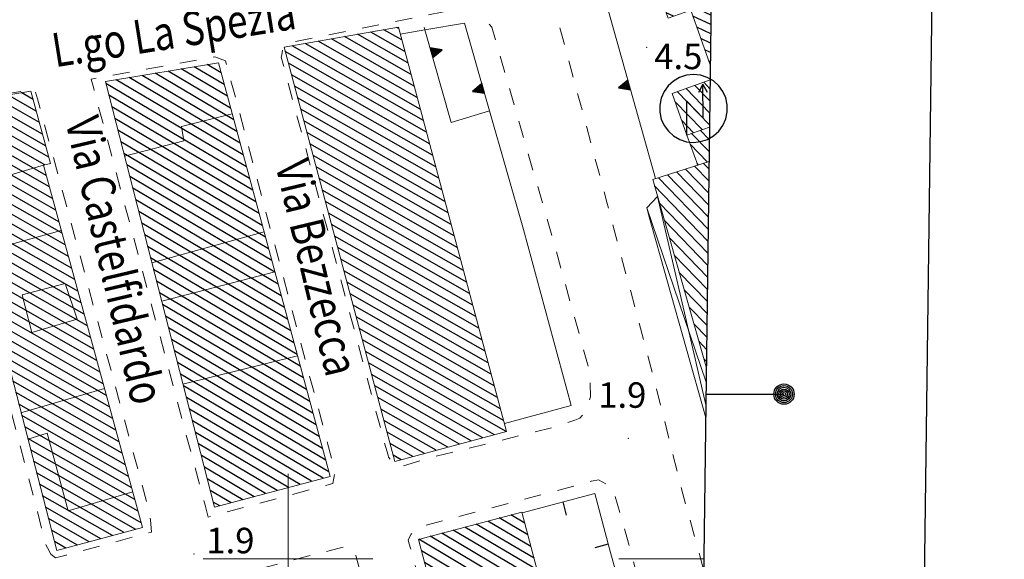
# Model space of a CAD drawing. Extents: x 2427429 to 2429209, y 4755724 to 4756940.
# Drawn here: x 2428768 to 2428884, y 4756200 to 4756264 of the extents above; entities that cross this region are included whole.
import ezdxf

# ---------------------------------------------------------------- set-up
doc = ezdxf.new("R2010")
doc.units = 0
doc.header["$LTSCALE"] = 2
doc.header["$MEASUREMENT"] = 0
for name, pattern in [('MARCIAP', [2, 1, -1]), ('MUROSIMB', [5, 2.5, 2.5]), ('SOSTEGNO', [8, 4, 4])]:
    doc.linetypes.add(name, pattern=pattern)
for name, color, linetype in [('010308', 1, 'SOSTEGNO'), ('050104', 5, 'Continuous'), ('050401', 1, 'MARCIAP'), ('060101', 5, 'Continuous'), ('060118', 5, 'Continuous'), ('060403', 5, 'Continuous'), ('060512', 5, 'Continuous'), ('060551', 1, 'Continuous'), ('060801', 1, 'MUROSIMB'), ('080203', 3, 'Continuous'), ('CAMPITURA_060101', 1, 'Continuous'), ('CAMPITURA_060512', 1, 'Continuous'), ('Cartiglio', 7, 'Continuous'), ('CORNICE', 7, 'Continuous'), ('V0115', 7, 'Continuous'), ('V0212', 6, 'Continuous'), ('V0252', 6, 'Continuous')]:
    doc.layers.add(name, color=color, linetype=linetype)
doc.styles.add('Style07', font='Arial', dxfattribs={"height": 0.2})

# ---------------------------------------------------------------- blocks, each defined once
blk = doc.blocks.new('S32')
for p, q in [((-0.036, 3.518), (-0.433, 3.388)), ((0.38, 3.563), (-0.036, 3.518)), ((0.796, 3.52), (0.38, 3.563)), ((1.194, 3.392), (0.796, 3.52)), ((-0.795, 3.178), (-1.105, 2.897)), ((-0.433, 3.388), (-0.795, 3.178)), ((0.942, 2.999), (0.683, 2.502)), ((0.947, 0.994), (0.942, 2.999)), ((1.214, 2.503), (0.942, 2.999)), ((1.557, 3.184), (1.194, 3.392)), ((1.868, 2.905), (1.557, 3.184)), ((2.115, 2.567), (1.868, 2.905)), ((-1.349, 2.558), (-1.519, 2.176)), ((-1.105, 2.897), (-1.349, 2.558)), ((2.286, 2.186), (2.115, 2.567)), ((-1.519, 2.176), (-1.604, 1.767)), ((-1.604, 1.767), (-1.603, 1.349)), ((0, 0), (-0.005, 2)), ((-0.005, 2), (0.947, 0.994)), ((2.374, 1.777), (2.286, 2.186)), ((2.375, 1.359), (2.374, 1.777)), ((-1.603, 1.349), (-1.515, 0.94)), ((2.289, 0.95), (2.375, 1.359)), ((-1.515, 0.94), (-1.344, 0.558)), ((2.12, 0.567), (2.289, 0.95)), ((-1.344, 0.558), (-1.098, 0.221)), ((-1.098, 0.221), (-0.786, -0.058)), ((1.565, -0.052), (1.875, 0.228)), ((1.875, 0.228), (2.12, 0.567)), ((-0.786, -0.058), (-0.424, -0.266)), ((-0.424, -0.266), (-0.026, -0.394)), ((-0.026, -0.394), (0.39, -0.437)), ((0.39, -0.437), (0.806, -0.392)), ((0.806, -0.392), (1.203, -0.262)), ((1.203, -0.262), (1.565, -0.052))]:
    blk.add_line(p, q)
blk = doc.blocks.new('TRIAN3')
for p, q in [((0.001, 0.542), (-0.25, 0)), ((0.25, 0), (0.001, 0.542)), ((-0.25, 0), (0.25, 0)), ((-0.222, 0.005), (0.002, 0.478)), ((-0.197, 0.018), (0.005, 0.395)), ((0.215, 0.015), (-0.197, 0.018)), ((-0.149, 0.035), (0.005, 0.308)), ((0.175, 0.036), (-0.149, 0.035)), ((-0.098, 0.073), (0.007, 0.254)), ((0.14, 0.056), (-0.098, 0.073)), ((-0.04, 0.114), (0.006, 0.225)), ((0.092, 0.086), (-0.04, 0.114)), ((0.002, 0.478), (0.215, 0.015)), ((0.005, 0.395), (0.175, 0.036)), ((0.005, 0.308), (0.14, 0.056)), ((0.006, 0.225), (0.038, 0.127)), ((0.007, 0.254), (0.092, 0.086))]:
    blk.add_line(p, q)
blk = doc.blocks.new('CAMP_E603B92B')
at = {"layer": 'CAMPITURA_060512', "linetype": 'Continuous'}
for p, q in [((2428849.63, 4756249.393), (2428848.569, 4756250.487)), ((2428849.649, 4756250.81), (2428849.604, 4756250.856)), ((2428849.611, 4756247.975), (2428847.534, 4756250.118)), ((2428849.423, 4756246.732), (2428847.382, 4756248.838)), ((2428848.358, 4756246.394), (2428848.191, 4756246.567))]:
    blk.add_line(p, q, dxfattribs=at)
blk = doc.blocks.new('CAMP_C0EC2307')
at = {"layer": 'CAMPITURA_060101', "linetype": 'Continuous'}
for p, q in [((2428849.653, 4756251.13), (2428845.863, 4756255.041)), ((2428849.672, 4756252.547), (2428846.898, 4756255.41)), ((2428849.691, 4756253.965), (2428847.933, 4756255.779)), ((2428849.709, 4756255.382), (2428848.968, 4756256.148)), ((2428848.803, 4756250.57), (2428845.58, 4756253.896)), ((2428847.768, 4756250.201), (2428846.39, 4756251.623))]:
    blk.add_line(p, q, dxfattribs=at)
blk = doc.blocks.new('CAMP_DD5CD33C')
at = {"layer": 'CAMPITURA_060101', "linetype": 'Continuous'}
for p, q in [((2428843.61, 4756293.506), (2428843.207, 4756293.696)), ((2428845.03, 4756289.522), (2428839.197, 4756292.267)), ((2428844.557, 4756290.85), (2428840.534, 4756292.743)), ((2428844.084, 4756292.178), (2428841.87, 4756293.22)), ((2428845.976, 4756286.867), (2428836.524, 4756291.314)), ((2428845.503, 4756288.195), (2428837.861, 4756291.791)), ((2428846.923, 4756284.211), (2428834.35, 4756290.127)), ((2428846.45, 4756285.539), (2428835.188, 4756290.838)), ((2428847.396, 4756282.883), (2428834.823, 4756288.799)), ((2428848.343, 4756280.227), (2428835.202, 4756286.411)), ((2428847.869, 4756281.555), (2428835.296, 4756287.472)), ((2428848.816, 4756278.899), (2428834.128, 4756285.811)), ((2428849.289, 4756277.572), (2428834.601, 4756284.483)), ((2428841.712, 4756280.032), (2428835.074, 4756283.155)), ((2428840.375, 4756279.556), (2428835.547, 4756281.828)), ((2428839.039, 4756279.079), (2428836.021, 4756280.5)), ((2428837.702, 4756278.603), (2428836.494, 4756279.172)), ((2428849.762, 4756276.244), (2428843.472, 4756279.204)), ((2428849.97, 4756275.041), (2428843.945, 4756277.876)), ((2428849.956, 4756273.942), (2428844.418, 4756276.548)), ((2428849.941, 4756272.844), (2428844.892, 4756275.22)), ((2428849.912, 4756270.647), (2428842.903, 4756273.945)), ((2428849.927, 4756271.746), (2428844.24, 4756274.422)), ((2428849.897, 4756269.549), (2428841.567, 4756273.469)), ((2428849.883, 4756268.451), (2428841.717, 4756272.293)), ((2428849.868, 4756267.352), (2428842.19, 4756270.966)), ((2428849.854, 4756266.254), (2428842.663, 4756269.638)), ((2428849.839, 4756265.156), (2428843.136, 4756268.31)), ((2428849.825, 4756264.057), (2428843.61, 4756266.982)), ((2428846.768, 4756264.391), (2428844.083, 4756265.654)), ((2428845.431, 4756263.914), (2428844.556, 4756264.326)), ((2428849.81, 4756262.959), (2428847.703, 4756263.951)), ((2428849.795, 4756261.861), (2428848.176, 4756262.623)), ((2428849.781, 4756260.762), (2428848.649, 4756261.295)), ((2428849.766, 4756259.664), (2428849.122, 4756259.967)), ((2428849.752, 4756258.566), (2428849.595, 4756258.639))]:
    blk.add_line(p, q, dxfattribs=at)
blk = doc.blocks.new('CAMP_9F6FA052')
at = {"layer": 'CAMPITURA_060101', "linetype": 'Continuous'}
for p, q in [((2428849.546, 4756243.105), (2428846.829, 4756245.91)), ((2428849.565, 4756244.523), (2428847.894, 4756246.247)), ((2428849.584, 4756245.94), (2428848.96, 4756246.585)), ((2428849.49, 4756238.853), (2428843.633, 4756244.897)), ((2428849.509, 4756240.27), (2428844.698, 4756245.234)), ((2428849.528, 4756241.688), (2428845.764, 4756245.572)), ((2428849.471, 4756237.435), (2428843.174, 4756243.934)), ((2428849.452, 4756236.018), (2428843.756, 4756241.895)), ((2428849.433, 4756234.6), (2428844.339, 4756239.857)), ((2428849.415, 4756233.183), (2428844.922, 4756237.818)), ((2428849.396, 4756231.765), (2428845.505, 4756235.78)), ((2428849.377, 4756230.348), (2428846.088, 4756233.741)), ((2428849.358, 4756228.93), (2428846.671, 4756231.703)), ((2428849.339, 4756227.512), (2428847.254, 4756229.664)), ((2428849.32, 4756226.095), (2428847.837, 4756227.626)), ((2428849.302, 4756224.677), (2428848.42, 4756225.587)), ((2428849.283, 4756223.26), (2428849.003, 4756223.549))]:
    blk.add_line(p, q, dxfattribs=at)
blk = doc.blocks.new('CAMP_6F742774')
at = {"layer": 'CAMPITURA_060101', "linetype": 'Continuous'}
for p, q in [((2428771.44, 4756248.666), (2428762.324, 4756253.865)), ((2428771.071, 4756250.028), (2428763.88, 4756254.129)), ((2428770.702, 4756251.389), (2428765.436, 4756254.393)), ((2428770.332, 4756252.751), (2428766.993, 4756254.656)), ((2428769.963, 4756254.113), (2428768.549, 4756254.92)), ((2428771.514, 4756245.17), (2428758.318, 4756252.697)), ((2428771.354, 4756246.413), (2428759.212, 4756253.338)), ((2428771.809, 4756247.304), (2428760.768, 4756253.602)), ((2428771.887, 4756243.806), (2428758.691, 4756251.333)), ((2428772.26, 4756242.442), (2428759.065, 4756249.968)), ((2428772.633, 4756241.078), (2428759.438, 4756248.604)), ((2428773.006, 4756239.714), (2428759.812, 4756247.24)), ((2428773.379, 4756238.35), (2428760.185, 4756245.876)), ((2428773.752, 4756236.986), (2428760.559, 4756244.511)), ((2428774.125, 4756235.622), (2428761.977, 4756242.551)), ((2428774.498, 4756234.258), (2428762.327, 4756241.2)), ((2428774.871, 4756232.894), (2428762.677, 4756239.849)), ((2428775.244, 4756231.53), (2428763.027, 4756238.498)), ((2428775.617, 4756230.166), (2428763.377, 4756237.147)), ((2428775.991, 4756228.802), (2428763.727, 4756235.797)), ((2428776.364, 4756227.438), (2428764.077, 4756234.446)), ((2428776.737, 4756226.074), (2428764.427, 4756233.095)), ((2428777.11, 4756224.71), (2428764.777, 4756231.744)), ((2428777.483, 4756223.346), (2428765.127, 4756230.393)), ((2428777.856, 4756221.982), (2428765.477, 4756229.042)), ((2428778.229, 4756220.617), (2428765.827, 4756227.692)), ((2428778.602, 4756219.253), (2428766.177, 4756226.341)), ((2428778.975, 4756217.889), (2428766.526, 4756224.99)), ((2428779.348, 4756216.525), (2428766.876, 4756223.639)), ((2428779.721, 4756215.161), (2428767.226, 4756222.288)), ((2428780.094, 4756213.797), (2428767.576, 4756220.938)), ((2428780.467, 4756212.433), (2428767.926, 4756219.587)), ((2428780.84, 4756211.069), (2428768.276, 4756218.236)), ((2428781.214, 4756209.705), (2428768.626, 4756216.885)), ((2428781.587, 4756208.341), (2428768.976, 4756215.534)), ((2428781.96, 4756206.977), (2428769.326, 4756214.183)), ((2428782.333, 4756205.613), (2428769.676, 4756212.833)), ((2428782.706, 4756204.249), (2428770.026, 4756211.482)), ((2428782.068, 4756203.462), (2428770.376, 4756210.131)), ((2428780.695, 4756203.094), (2428770.726, 4756208.78)), ((2428779.322, 4756202.726), (2428771.075, 4756207.429)), ((2428777.949, 4756202.358), (2428771.425, 4756206.078)), ((2428776.576, 4756201.99), (2428771.775, 4756204.728)), ((2428775.202, 4756201.622), (2428772.125, 4756203.377)), ((2428773.829, 4756201.253), (2428772.475, 4756202.026))]:
    blk.add_line(p, q, dxfattribs=at)
blk = doc.blocks.new('CAMP_181D430A')
at = {"layer": 'CAMPITURA_060101', "linetype": 'Continuous'}
for p, q in [((2428793.227, 4756253.11), (2428785.878, 4756257.456)), ((2428792.854, 4756254.493), (2428787.41, 4756257.712)), ((2428792.48, 4756255.875), (2428788.942, 4756257.968)), ((2428792.106, 4756257.258), (2428790.474, 4756258.223)), ((2428794.721, 4756247.579), (2428779.749, 4756256.434)), ((2428794.348, 4756248.962), (2428781.281, 4756256.69)), ((2428793.974, 4756250.345), (2428782.813, 4756256.945)), ((2428793.601, 4756251.727), (2428784.345, 4756257.201)), ((2428795.095, 4756246.196), (2428778.541, 4756255.986)), ((2428795.469, 4756244.814), (2428778.892, 4756254.617)), ((2428795.842, 4756243.431), (2428779.244, 4756253.247)), ((2428796.216, 4756242.048), (2428779.595, 4756251.877)), ((2428796.589, 4756240.666), (2428779.947, 4756250.508)), ((2428796.963, 4756239.283), (2428780.298, 4756249.138)), ((2428797.336, 4756237.9), (2428780.65, 4756247.769)), ((2428797.71, 4756236.517), (2428781.001, 4756246.399)), ((2428798.084, 4756235.135), (2428781.353, 4756245.029)), ((2428798.457, 4756233.752), (2428781.704, 4756243.66)), ((2428798.831, 4756232.369), (2428782.056, 4756242.29)), ((2428799.204, 4756230.987), (2428782.407, 4756240.92)), ((2428799.578, 4756229.604), (2428782.759, 4756239.551)), ((2428799.951, 4756228.221), (2428783.11, 4756238.181)), ((2428800.325, 4756226.838), (2428783.462, 4756236.811)), ((2428800.698, 4756225.456), (2428783.813, 4756235.442)), ((2428801.072, 4756224.073), (2428784.165, 4756234.072)), ((2428801.446, 4756222.69), (2428784.516, 4756232.702)), ((2428801.819, 4756221.308), (2428784.868, 4756231.333)), ((2428802.193, 4756219.925), (2428785.219, 4756229.963)), ((2428802.566, 4756218.542), (2428785.571, 4756228.593)), ((2428802.94, 4756217.159), (2428785.922, 4756227.224)), ((2428803.313, 4756215.777), (2428786.274, 4756225.854)), ((2428803.687, 4756214.394), (2428786.625, 4756224.484)), ((2428804.061, 4756213.011), (2428786.977, 4756223.115)), ((2428804.434, 4756211.629), (2428787.328, 4756221.745)), ((2428804.808, 4756210.246), (2428787.68, 4756220.375)), ((2428804.122, 4756209.49), (2428788.031, 4756219.006)), ((2428802.77, 4756209.127), (2428788.383, 4756217.636)), ((2428801.419, 4756208.765), (2428788.734, 4756216.266)), ((2428800.067, 4756208.402), (2428789.086, 4756214.897)), ((2428798.715, 4756208.04), (2428789.437, 4756213.527)), ((2428797.364, 4756207.677), (2428789.789, 4756212.157)), ((2428796.012, 4756207.315), (2428790.14, 4756210.788)), ((2428794.661, 4756206.953), (2428790.492, 4756209.418)), ((2428793.309, 4756206.59), (2428790.843, 4756208.048)), ((2428791.957, 4756206.228), (2428791.195, 4756206.679))]:
    blk.add_line(p, q, dxfattribs=at)
blk = doc.blocks.new('CAMP_8849A3F7')
at = {"layer": 'CAMPITURA_060101', "linetype": 'Continuous'}
for p, q in [((2428827.888, 4756204.197), (2428826.248, 4756205.167)), ((2428828.983, 4756200.064), (2428822.178, 4756204.089)), ((2428828.618, 4756201.442), (2428823.535, 4756204.448)), ((2428828.253, 4756202.819), (2428824.891, 4756204.807)), ((2428830.077, 4756195.932), (2428818.107, 4756203.011)), ((2428829.712, 4756197.309), (2428819.464, 4756203.37)), ((2428829.347, 4756198.687), (2428820.821, 4756203.729)), ((2428830.806, 4756193.177), (2428815.393, 4756202.292)), ((2428830.442, 4756194.554), (2428816.75, 4756202.652)), ((2428831.171, 4756191.799), (2428815.72, 4756200.937)), ((2428831.536, 4756190.422), (2428816.084, 4756199.56)), ((2428831.901, 4756189.044), (2428816.449, 4756198.182)), ((2428831.714, 4756187.993), (2428816.814, 4756196.805)), ((2428830.357, 4756187.634), (2428817.179, 4756195.427)), ((2428829, 4756187.274), (2428817.543, 4756194.05)), ((2428827.643, 4756186.915), (2428817.908, 4756192.672)), ((2428826.286, 4756186.556), (2428818.273, 4756191.295)), ((2428824.93, 4756186.196), (2428818.638, 4756189.917)), ((2428823.573, 4756185.837), (2428819.003, 4756188.54)), ((2428822.216, 4756185.478), (2428819.367, 4756187.162)), ((2428820.859, 4756185.118), (2428819.732, 4756185.785))]:
    blk.add_line(p, q, dxfattribs=at)
blk = doc.blocks.new('CAMP_F2BA5AB8')
at = {"layer": 'CAMPITURA_060101', "linetype": 'Continuous'}
for p, q in [((2428813.766, 4756259.773), (2428809.746, 4756262.066)), ((2428813.403, 4756261.131), (2428811.291, 4756262.336)), ((2428813.039, 4756262.49), (2428812.836, 4756262.606)), ((2428815.219, 4756254.339), (2428803.565, 4756260.987)), ((2428814.856, 4756255.697), (2428805.11, 4756261.256)), ((2428814.493, 4756257.056), (2428806.655, 4756261.526)), ((2428814.129, 4756258.414), (2428808.2, 4756261.796)), ((2428816.309, 4756250.264), (2428799.678, 4756259.75)), ((2428815.946, 4756251.622), (2428800.475, 4756260.447)), ((2428815.583, 4756252.98), (2428802.02, 4756260.717)), ((2428816.673, 4756248.905), (2428800.041, 4756258.392)), ((2428817.036, 4756247.547), (2428800.404, 4756257.033)), ((2428817.399, 4756246.188), (2428800.767, 4756255.675)), ((2428817.763, 4756244.83), (2428801.13, 4756254.316)), ((2428818.126, 4756243.471), (2428801.494, 4756252.958)), ((2428818.489, 4756242.113), (2428801.857, 4756251.6)), ((2428818.853, 4756240.754), (2428802.22, 4756250.241)), ((2428819.216, 4756239.396), (2428802.583, 4756248.883)), ((2428819.579, 4756238.037), (2428802.946, 4756247.525)), ((2428819.943, 4756236.679), (2428803.309, 4756246.166)), ((2428820.306, 4756235.32), (2428803.673, 4756244.808)), ((2428820.669, 4756233.962), (2428804.036, 4756243.449)), ((2428821.033, 4756232.603), (2428804.399, 4756242.091)), ((2428821.396, 4756231.245), (2428804.762, 4756240.733)), ((2428821.759, 4756229.886), (2428805.125, 4756239.374)), ((2428822.123, 4756228.528), (2428805.488, 4756238.016)), ((2428822.486, 4756227.17), (2428805.851, 4756236.658)), ((2428822.849, 4756225.811), (2428806.215, 4756235.299)), ((2428823.212, 4756224.453), (2428806.578, 4756233.941)), ((2428823.576, 4756223.094), (2428806.941, 4756232.582)), ((2428823.939, 4756221.736), (2428807.304, 4756231.224)), ((2428824.302, 4756220.377), (2428807.667, 4756229.866)), ((2428824.666, 4756219.019), (2428808.03, 4756228.507)), ((2428825.029, 4756217.66), (2428808.394, 4756227.149)), ((2428825.392, 4756216.302), (2428808.757, 4756225.791)), ((2428825.685, 4756214.983), (2428809.12, 4756224.432)), ((2428824.311, 4756214.616), (2428809.483, 4756223.074)), ((2428822.937, 4756214.249), (2428809.846, 4756221.715)), ((2428821.563, 4756213.881), (2428810.209, 4756220.357)), ((2428820.189, 4756213.514), (2428810.572, 4756218.999)), ((2428818.815, 4756213.146), (2428810.936, 4756217.64)), ((2428817.441, 4756212.779), (2428811.299, 4756216.282)), ((2428816.067, 4756212.411), (2428811.662, 4756214.924)), ((2428814.693, 4756212.044), (2428812.025, 4756213.565)), ((2428813.319, 4756211.676), (2428812.388, 4756212.207))]:
    blk.add_line(p, q, dxfattribs=at)
blk = doc.blocks.new('B_MURI')
blk.add_line((-0.8, 0), (0, 0))

msp = doc.modelspace()

# ---------------------------------------------------------------- linework, layer by layer
at = {"layer": '010308', "linetype": 'SOSTEGNO', "lineweight": 0, "flags": 128}
for points in [[(2428821.63, 4756321.89), (2428827.44, 4756301.33), (2428843.29, 4756244.79)], [(2428820.78, 4756263.12), (2428823.74, 4756252.78), (2428819.23, 4756251.41), (2428816.12, 4756262.31), (2428816.02, 4756262.63)]]:
    msp.add_lwpolyline(points, dxfattribs=at)
at = {"layer": '050104', "linetype": 'Continuous', "lineweight": 0, "flags": 128}
for points in [[(2428820.78, 4756263.12), (2428816.12, 4756262.31), (2428813.22, 4756261.81)], [(2428833.34, 4756218.05), (2428827.73, 4756238.81), (2428823.74, 4756252.78)], [(2428833.34, 4756218.05), (2428825.5, 4756215.92)], [(2428840.72, 4756190.71), (2428837.89, 4756201.17)]]:
    msp.add_lwpolyline(points, dxfattribs=at)
at = {"layer": '050401', "linetype": 'MARCIAP', "lineweight": 0, "flags": 128}
for points in [[(2428848.96, 4756198.75), (2428846.5, 4756207.65), (2428843.36, 4756220.26), (2428837.56, 4756242.03), (2428831, 4756266.37), (2428821.2, 4756303.22), (2428817.3, 4756318.13), (2428817.31, 4756319.3), (2428817.7, 4756321.02), (2428819.59, 4756323.19)], [(2428811.37, 4756213.63), (2428811.79, 4756212.19), (2428811.85, 4756211.98), (2428812.45, 4756211.17), (2428813.09, 4756210.82), (2428813.18, 4756210.84), (2428817.03, 4756211.98), (2428831.48, 4756215.53), (2428833.8, 4756216.35), (2428834.39, 4756216.57), (2428835.04, 4756217.38), (2428835.62, 4756219.08), (2428835.61, 4756221.74), (2428831.37, 4756237.06), (2428824.01, 4756262.63), (2428822.68, 4756264.12), (2428822.16, 4756264.68), (2428821.19, 4756264.94), (2428820.31, 4756264.78), (2428818.14, 4756264.4), (2428800.13, 4756260.81), (2428799.4, 4756260.24), (2428799.25, 4756259.37), (2428799.2, 4756259.1), (2428811.37, 4756213.63)], [(2428790.6, 4756204.92), (2428790.22, 4756206.33), (2428777.11, 4756255.39), (2428776.81, 4756256.51), (2428778.65, 4756256.84), (2428791.39, 4756259.14), (2428792.65, 4756258.67), (2428792.8, 4756258.1), (2428805.49, 4756210.48), (2428805.54, 4756210.32), (2428805.29, 4756208.86), (2428804.58, 4756208.67), (2428791.97, 4756205.29), (2428790.6, 4756204.92)], [(2428772.62, 4756200.11), (2428772.05, 4756200.54), (2428771.65, 4756201.29), (2428771.51, 4756201.55), (2428758.32, 4756252.09), (2428758.01, 4756253.28), (2428768.47, 4756255.05), (2428770.17, 4756255.33), (2428770.48, 4756254.21), (2428783.71, 4756205.33), (2428783.78, 4756204.58), (2428783.9, 4756203.13), (2428782.66, 4756202.8), (2428773.85, 4756200.44), (2428772.62, 4756200.11)], [(2428843.29, 4756189.99), (2428841.53, 4756196.51), (2428839.48, 4756204.15), (2428838.23, 4756208.44), (2428836.56, 4756209.29), (2428835.74, 4756209.14), (2428835.71, 4756209.13), (2428830.75, 4756207.77), (2428815.33, 4756203.71), (2428815.14, 4756203.52), (2428814.5, 4756202.89), (2428814.15, 4756202.25), (2428814.25, 4756201.88), (2428818.73, 4756185.46), (2428818.8, 4756185.19), (2428818.98, 4756184.51), (2428819.93, 4756183.72), (2428820.31, 4756183.82), (2428841.07, 4756189.4), (2428843.29, 4756189.99)], [(2428812.67, 4756182.89), (2428811.91, 4756181.83), (2428811.44, 4756181.71), (2428799.15, 4756178.4), (2428798.37, 4756178.18), (2428797.56, 4756178.88), (2428797.38, 4756179.56), (2428792.93, 4756196.24), (2428792.66, 4756197.25), (2428793.14, 4756197.88), (2428793.92, 4756198.08), (2428806.01, 4756201.26), (2428806.8, 4756201.47), (2428807.84, 4756200.91), (2428808.03, 4756200.22), (2428812.51, 4756183.49), (2428812.67, 4756182.89)]]:
    msp.add_lwpolyline(points, dxfattribs=at)
at = {"layer": '060101', "linetype": 'Continuous', "lineweight": 0, "flags": 128}
for points in [[(2428849.75, 4756258.21), (2428847.46, 4756264.64), (2428844.79, 4756263.68), (2428841.33, 4756273.38), (2428845.07, 4756274.72), (2428843.41, 4756279.37), (2428843.01, 4756280.5), (2428836.81, 4756278.29), (2428834.06, 4756286), (2428835.62, 4756286.56), (2428834.22, 4756290.49), (2428843.5, 4756293.8), (2428849.98, 4756275.64)], [(2428849.65, 4756250.87), (2428847, 4756249.93), (2428845.25, 4756254.82), (2428849.72, 4756256.42)], [(2428849.27, 4756222.6), (2428842.96, 4756244.68), (2428849.6, 4756246.79)]]:
    msp.add_lwpolyline(points, dxfattribs=at)
for points in [[(2428813, 4756262.63), (2428825.74, 4756215), (2428812.58, 4756211.48), (2428799.54, 4756260.28)], [(2428791.79, 4756258.44), (2428778.48, 4756256.22), (2428791.35, 4756206.07), (2428804.95, 4756209.71)], [(2428769.69, 4756255.11), (2428772.01, 4756246.56), (2428771.18, 4756246.37), (2428782.86, 4756203.67), (2428772.75, 4756200.96), (2428761.71, 4756243.59), (2428760.87, 4756243.38), (2428758.19, 4756253.17)], [(2428827.54, 4756205.51), (2428832.15, 4756188.11), (2428819.97, 4756184.88), (2428815.36, 4756202.28)]]:
    msp.add_lwpolyline(points, close=True, dxfattribs=at)
at = {"layer": '060118', "linetype": 'Continuous', "lineweight": 0, "flags": 128}
for points in [[(2428780.73, 4756247.45), (2428787.74, 4756249.24), (2428787.43, 4756250.92), (2428793.42, 4756252.41)], [(2428771.18, 4756246.37), (2428761.71, 4756243.59)], [(2428763.66, 4756236.04), (2428773.29, 4756238.68)], [(2428797.17, 4756238.53), (2428783.97, 4756234.85)], [(2428798.44, 4756233.81), (2428785.12, 4756230.35)], [(2428773.76, 4756232.42), (2428768.68, 4756231.1), (2428769.8, 4756226.65), (2428775.16, 4756228.23), (2428773.76, 4756232.42)], [(2428787.62, 4756220.59), (2428801.11, 4756223.93)], [(2428778.37, 4756220.08), (2428768.54, 4756217.21)], [(2428769.35, 4756214.11), (2428771.63, 4756214.78), (2428774.08, 4756205.66), (2428781.71, 4756207.89)]]:
    msp.add_lwpolyline(points, dxfattribs=at)
at = {"layer": '060403', "linetype": 'Continuous', "lineweight": 0, "flags": 128}
msp.add_lwpolyline([(2428849.2, 4756216.78), (2428842.47, 4756240.55), (2428842.28, 4756241.35), (2428843.52, 4756242.7)], dxfattribs=at)
at = {"layer": '060512', "linetype": 'Continuous', "lineweight": 0, "flags": 128}
msp.add_lwpolyline([(2428848.26, 4756246.36), (2428847, 4756249.93)], dxfattribs=at)
at = {"layer": '060801', "linetype": 'MUROSIMB', "lineweight": 0, "flags": 128}
msp.add_lwpolyline([(2428827.57, 4756205.41), (2428836.14, 4756207.68), (2428837.89, 4756201.17)], dxfattribs=at)
at = {"layer": '080203', "linetype": 'Continuous', "lineweight": 0}
for p in [(2428842.27, 4756260.27), (2428840.11, 4756214.2), (2428788.91, 4756200.57)]:
    msp.add_point(p, dxfattribs=at)
at = {"layer": 'Cartiglio', "color": 1}
msp.add_line((2428884.39, 4756908.59), (2428868.95, 4755746.02), dxfattribs=at)
at = {"layer": 'Cartiglio', "color": 3}
msp.add_line((2428858.04, 4756882.94), (2428843.3, 4755772.37), dxfattribs=at)
at = {"layer": 'Cartiglio'}
msp.add_line((2428849.23, 4756219.4), (2428858.43, 4756219.4), dxfattribs=at)
for radius in [1.2, 1, 0.8, 0.6, 0.4, 0.2]:
    msp.add_circle((2428858.43, 4756219.4), radius, dxfattribs=at)
at = {"layer": 'CORNICE', "linetype": 'Continuous', "lineweight": 0, "flags": 128}
for points in [[(2428800, 4756190), (2428800, 4756210)], [(2428790, 4756200), (2428810, 4756200)], [(2428838.97, 4756200), (2428848.97, 4756200)]]:
    msp.add_lwpolyline(points, dxfattribs=at)
at = {"layer": 'V0115', "linetype": 'Continuous', "lineweight": 0, "flags": 128}
for points in [[(2428843.52, 4756242.7), (2428849.21, 4756218.12)], [(2428849.25, 4756220.82), (2428842.28, 4756241.35)]]:
    msp.add_lwpolyline(points, dxfattribs=at)

# ---------------------------------------------------------------- block references
at = {"layer": '010308', "lineweight": 0}
for p, xscale, yscale, zscale, rotation in [((2428816.89, 4756259.62), 2.39999999967039, 2.39999999967039, 2.39999999967039, 285.9570617383221), ((2428840.19, 4756255.83), 2.40000000040652, 2.40000000040652, 2.40000000040652, 105.6592345803098), ((2428822.98, 4756255.42), 2.400000000280355, 2.400000000280355, 2.400000000280355, 105.9575433072604)]:
    msp.add_blockref('TRIAN3', p, dxfattribs=dict(at, xscale=xscale, yscale=yscale, zscale=zscale, rotation=rotation))
at = {"layer": '060551', "lineweight": 0, "xscale": 2, "yscale": 2, "zscale": 2}
msp.add_blockref('S32', (2428847, 4756249.93), dxfattribs=at)
at = {"layer": '060801', "lineweight": 0}
for p, xscale, yscale, zscale, rotation in [((2428832.4, 4756206.69), 2.000000000011223, 2.000000000011223, 2.000000000011223, 104.8634837794051), ((2428837.74, 4756201.76), 2.000000000358104, 2.000000000358104, 2.000000000358104, 15.10557892372348)]:
    msp.add_blockref('B_MURI', p, dxfattribs=dict(at, xscale=xscale, yscale=yscale, zscale=zscale, rotation=rotation))
at = {"layer": 'CAMPITURA_060101', "lineweight": 0}
for name in ['CAMP_DD5CD33C', 'CAMP_F2BA5AB8', 'CAMP_181D430A', 'CAMP_C0EC2307', 'CAMP_6F742774', 'CAMP_9F6FA052', 'CAMP_8849A3F7']:
    msp.add_blockref(name, (0, 0), dxfattribs=at)
at = {"layer": 'CAMPITURA_060512', "lineweight": 0}
msp.add_blockref('CAMP_E603B92B', (0, 0), dxfattribs=at)

# ---------------------------------------------------------------- texts
at = {"layer": 'V0212', "linetype": 'Continuous', "lineweight": 0, "style": 'Style07', "width": 0.8}
for s, rotation, p in [('L.go La Spezia', 9.0931, (2428772.56, 4756257.9)), ('Via Castelfidardo', 283.2311, (2428773.74, 4756251.55)), ('Via Bezzecca', 283.5, (2428798.47, 4756246.45))]:
    msp.add_text(s, height=4, rotation=rotation, dxfattribs=at).set_placement(p)
at = {"layer": 'V0252', "linetype": 'Continuous', "lineweight": 0, "style": 'Style07'}
for s, p in [('4.5', (2428843.14, 4756257.69)), ('1.9', (2428836.54, 4756217.79))]:
    msp.add_text(s, height=3, dxfattribs=at).set_placement(p)
at = {"layer": 'V0252', "linetype": 'Continuous', "style": 'Style07'}
msp.add_text('1.9', height=3, dxfattribs=at).set_placement((2428790.37, 4756200.65))

doc.saveas('drawing.dxf')
